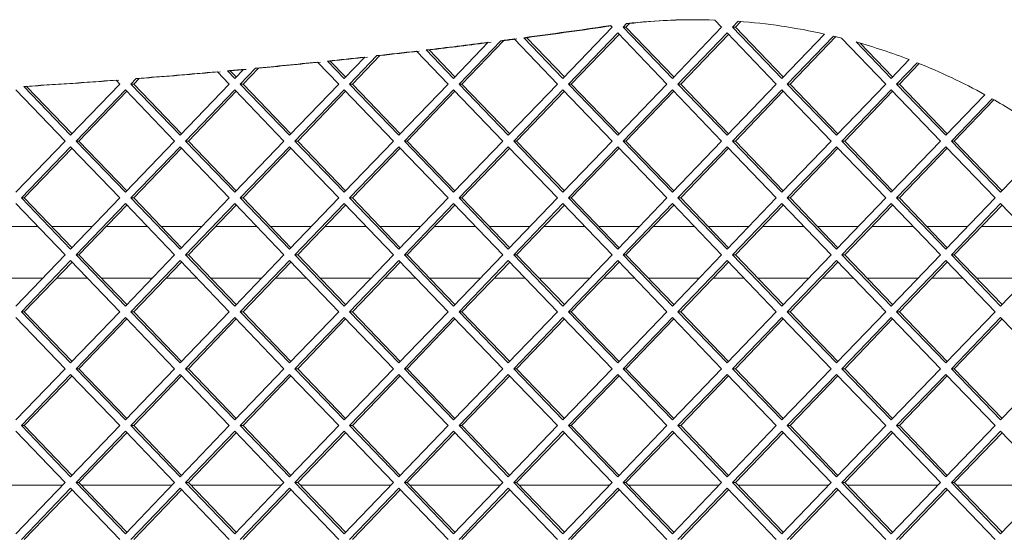
# Paper-space layout 'Foglio2' of a CAD drawing. Units: millimetres. Extents: x 5 to 415, y 5 to 292.
# Drawn here: x 335 to 339, y 189 to 191 of the extents above; entities that cross this region are included whole.
import ezdxf

# ---------------------------------------------------------------- set-up
doc = ezdxf.new("R2010")
doc.units = ezdxf.units.MM

psp = doc.layouts.new('Foglio2')

# ---------------------------------------------------------------- linework, layer by layer
at = {"color": 7, "linetype": 'Continuous', "lineweight": 15}
for p, q in [((336.99239769, 191.01751637), (337.18271779, 191.21550627)), ((337.18271779, 191.21550627), (337.1767764, 191.2216871)), ((337.2385576, 191.22957619), (337.22503273, 191.21550627)), ((337.22503273, 191.21550627), (337.41535283, 191.01751637)), ((337.23605822, 191.21550627), (337.22503273, 191.21550627)), ((337.2495831, 191.22957619), (337.23605822, 191.21550627)), ((337.23605822, 191.21550627), (337.42086558, 191.02325128)), ((337.2385576, 191.22957619), (337.2495831, 191.22957619)), ((337.41535283, 191.01751637), (337.60567294, 191.21550627)), ((337.60567294, 191.21550627), (337.57912673, 191.24312228)), ((337.66984386, 191.23824305), (337.64798787, 191.21550627)), ((337.64798787, 191.21550627), (337.83830798, 191.01751637)), ((337.65901337, 191.21550627), (337.64798787, 191.21550627)), ((337.68012089, 191.23746442), (337.65901337, 191.21550627)), ((337.65901337, 191.21550627), (337.84382073, 191.02325128)), ((336.97124022, 190.99550627), (336.80348578, 191.17002112)), ((336.84102848, 191.17498567), (336.99239769, 191.01751637)), ((336.84102848, 191.17498567), (336.85205398, 191.17498567)), ((336.85205398, 191.17498567), (336.99791043, 191.02325128)), ((337.20387526, 191.19349617), (337.01355515, 190.99550627)), ((337.20938801, 191.18776126), (337.02458065, 190.99550627)), ((337.39419537, 190.99550627), (337.20387526, 191.19349617)), ((337.62683041, 191.19349617), (337.4365103, 190.99550627)), ((337.63234315, 191.18776126), (337.44753579, 190.99550627)), ((337.81715051, 190.99550627), (337.62683041, 191.19349617)), ((337.83830798, 191.01751637), (338.00326687, 191.18912301)), ((338.03790268, 191.18113443), (337.85946545, 190.99550627)), ((338.04685572, 191.17897845), (337.87049094, 190.99550627)), ((338.24010566, 190.99550627), (338.06902937, 191.17347684)), ((336.56944254, 191.01751637), (336.70358429, 191.15706396)), ((336.75187574, 191.16328132), (336.59060001, 190.99550627)), ((336.76290123, 191.16328132), (336.6016255, 190.99550627)), ((336.75187574, 191.16328132), (336.76290123, 191.16328132)), ((338.12594338, 191.15828942), (338.26126313, 191.01751637)), ((338.1411111, 191.15398027), (338.26677587, 191.02325128)), ((336.14648739, 191.01751637), (336.22596566, 191.10019757)), ((336.27334279, 191.10546377), (336.16764486, 190.99550627)), ((336.28436829, 191.10546377), (336.17867036, 190.99550627)), ((336.27334279, 191.10546377), (336.28436829, 191.10546377)), ((336.54828507, 190.99550627), (336.4257637, 191.12296519)), ((336.4637573, 191.12746067), (336.56944254, 191.01751637)), ((336.4637573, 191.12746067), (336.47478279, 191.12746067)), ((336.47478279, 191.12746067), (336.57495529, 191.02325128)), ((335.80369858, 191.05689316), (335.74468972, 190.99550627)), ((335.81472407, 191.05689316), (335.75571521, 190.99550627)), ((335.80369858, 191.05689316), (335.81472407, 191.05689316)), ((336.12532993, 190.99550627), (336.04345579, 191.08067989)), ((336.08191479, 191.08469122), (336.14648739, 191.01751637)), ((336.08191479, 191.08469122), (336.09294028, 191.08469122)), ((336.09294028, 191.08469122), (336.15200014, 191.02325128)), ((338.26126313, 191.01751637), (338.33123725, 191.09031042)), ((338.36198452, 191.07827658), (338.28242059, 190.99550627)), ((338.36993898, 191.07508179), (338.29344609, 190.99550627)), ((335.34242547, 191.017031), (335.32173457, 190.99550627)), ((335.35345096, 191.017031), (335.33276006, 190.99550627)), ((335.34242547, 191.017031), (335.35345096, 191.017031)), ((335.70237478, 190.99550627), (335.65641142, 191.04332193)), ((335.69535138, 191.04683292), (335.72353225, 191.01751637)), ((335.69535138, 191.04683292), (335.70637687, 191.04683292)), ((335.70637687, 191.04683292), (335.729045, 191.02325128)), ((335.72353225, 191.01751637), (335.75718128, 191.05252144)), ((334.90740722, 190.98653078), (335.08909953, 190.79751637)), ((334.90740722, 190.98653078), (334.91843271, 190.98653078)), ((334.91843271, 190.98653078), (335.09461228, 190.80325128)), ((335.08909953, 190.79751637), (335.27941963, 190.99550627)), ((335.27941963, 190.99550627), (335.26446882, 191.0110596)), ((335.32173457, 190.99550627), (335.51205468, 190.79751637)), ((335.33276006, 190.99550627), (335.32173457, 190.99550627)), ((335.33276006, 190.99550627), (335.51756742, 190.80325128)), ((335.51205468, 190.79751637), (335.70237478, 190.99550627)), ((335.74468972, 190.99550627), (335.93500982, 190.79751637)), ((335.75571521, 190.99550627), (335.74468972, 190.99550627)), ((335.75571521, 190.99550627), (335.94052257, 190.80325128)), ((335.93500982, 190.79751637), (336.12532993, 190.99550627)), ((336.16764486, 190.99550627), (336.35796497, 190.79751637)), ((336.17867036, 190.99550627), (336.16764486, 190.99550627)), ((336.17867036, 190.99550627), (336.36347771, 190.80325128)), ((336.35796497, 190.79751637), (336.54828507, 190.99550627)), ((336.59060001, 190.99550627), (336.78092011, 190.79751637)), ((336.6016255, 190.99550627), (336.59060001, 190.99550627)), ((336.6016255, 190.99550627), (336.78643286, 190.80325128)), ((336.78092011, 190.79751637), (336.97124022, 190.99550627)), ((337.01355515, 190.99550627), (337.20387526, 190.79751637)), ((337.02458065, 190.99550627), (337.01355515, 190.99550627)), ((337.02458065, 190.99550627), (337.20938801, 190.80325128)), ((337.20387526, 190.79751637), (337.39419537, 190.99550627)), ((337.4365103, 190.99550627), (337.62683041, 190.79751637)), ((337.44753579, 190.99550627), (337.4365103, 190.99550627)), ((337.44753579, 190.99550627), (337.63234315, 190.80325128)), ((337.62683041, 190.79751637), (337.81715051, 190.99550627)), ((337.85946545, 190.99550627), (338.04978555, 190.79751637)), ((337.87049094, 190.99550627), (337.85946545, 190.99550627)), ((337.87049094, 190.99550627), (338.0552983, 190.80325128)), ((338.04978555, 190.79751637), (338.24010566, 190.99550627)), ((338.28242059, 190.99550627), (338.4727407, 190.79751637)), ((338.29344609, 190.99550627), (338.28242059, 190.99550627)), ((338.29344609, 190.99550627), (338.47825345, 190.80325128)), ((335.06794206, 190.77550627), (334.87762196, 190.97349617)), ((335.3005771, 190.97349617), (335.110257, 190.77550627)), ((335.30608985, 190.96776126), (335.12128249, 190.77550627)), ((335.49089721, 190.77550627), (335.3005771, 190.97349617)), ((335.72353225, 190.97349617), (335.53321214, 190.77550627)), ((335.729045, 190.96776126), (335.54423764, 190.77550627)), ((335.91385235, 190.77550627), (335.72353225, 190.97349617)), ((336.14648739, 190.97349617), (335.95616729, 190.77550627)), ((336.15200014, 190.96776126), (335.96719278, 190.77550627)), ((336.3368075, 190.77550627), (336.14648739, 190.97349617)), ((336.56944254, 190.97349617), (336.37912243, 190.77550627)), ((336.57495529, 190.96776126), (336.39014793, 190.77550627)), ((336.75976265, 190.77550627), (336.56944254, 190.97349617)), ((336.99239769, 190.97349617), (336.80207758, 190.77550627)), ((336.99791043, 190.96776126), (336.81310308, 190.77550627)), ((337.18271779, 190.77550627), (336.99239769, 190.97349617)), ((337.41535283, 190.97349617), (337.22503273, 190.77550627)), ((337.42086558, 190.96776126), (337.23605822, 190.77550627)), ((337.60567294, 190.77550627), (337.41535283, 190.97349617)), ((337.83830798, 190.97349617), (337.64798787, 190.77550627)), ((337.84382073, 190.96776126), (337.65901337, 190.77550627)), ((338.02862809, 190.77550627), (337.83830798, 190.97349617)), ((338.26126313, 190.97349617), (338.07094302, 190.77550627)), ((338.26677587, 190.96776126), (338.08196851, 190.77550627)), ((338.45158323, 190.77550627), (338.26126313, 190.97349617)), ((338.4727407, 190.79751637), (338.62369822, 190.9545574)), ((338.65122771, 190.93917611), (338.49389817, 190.77550627)), ((338.65835161, 190.93511728), (338.50492366, 190.77550627)), ((334.87762196, 190.57751637), (335.06794206, 190.77550627)), ((335.08909953, 190.75349617), (334.89877942, 190.55550627)), ((335.27941963, 190.55550627), (335.08909953, 190.75349617)), ((335.110257, 190.77550627), (335.3005771, 190.57751637)), ((335.12128249, 190.77550627), (335.110257, 190.77550627)), ((335.12128249, 190.77550627), (335.30608985, 190.58325128)), ((335.3005771, 190.57751637), (335.49089721, 190.77550627)), ((335.51205468, 190.75349617), (335.32173457, 190.55550627)), ((335.70237478, 190.55550627), (335.51205468, 190.75349617)), ((335.53321214, 190.77550627), (335.72353225, 190.57751637)), ((335.54423764, 190.77550627), (335.53321214, 190.77550627)), ((335.54423764, 190.77550627), (335.729045, 190.58325128)), ((335.72353225, 190.57751637), (335.91385235, 190.77550627)), ((335.93500982, 190.75349617), (335.74468972, 190.55550627)), ((336.12532993, 190.55550627), (335.93500982, 190.75349617)), ((335.95616729, 190.77550627), (336.14648739, 190.57751637)), ((335.96719278, 190.77550627), (335.95616729, 190.77550627)), ((335.96719278, 190.77550627), (336.15200014, 190.58325128)), ((336.14648739, 190.57751637), (336.3368075, 190.77550627)), ((336.35796497, 190.75349617), (336.16764486, 190.55550627)), ((336.54828507, 190.55550627), (336.35796497, 190.75349617)), ((336.37912243, 190.77550627), (336.56944254, 190.57751637)), ((336.39014793, 190.77550627), (336.37912243, 190.77550627)), ((336.39014793, 190.77550627), (336.57495529, 190.58325128)), ((336.56944254, 190.57751637), (336.75976265, 190.77550627)), ((336.78092011, 190.75349617), (336.59060001, 190.55550627)), ((336.97124022, 190.55550627), (336.78092011, 190.75349617)), ((336.80207758, 190.77550627), (336.99239769, 190.57751637)), ((336.81310308, 190.77550627), (336.80207758, 190.77550627)), ((336.81310308, 190.77550627), (336.99791043, 190.58325128)), ((336.99239769, 190.57751637), (337.18271779, 190.77550627)), ((337.20387526, 190.75349617), (337.01355515, 190.55550627)), ((337.39419537, 190.55550627), (337.20387526, 190.75349617)), ((337.22503273, 190.77550627), (337.41535283, 190.57751637)), ((337.23605822, 190.77550627), (337.22503273, 190.77550627)), ((337.23605822, 190.77550627), (337.42086558, 190.58325128)), ((337.41535283, 190.57751637), (337.60567294, 190.77550627)), ((337.62683041, 190.75349617), (337.4365103, 190.55550627)), ((337.81715051, 190.55550627), (337.62683041, 190.75349617)), ((337.64798787, 190.77550627), (337.83830798, 190.57751637)), ((337.65901337, 190.77550627), (337.64798787, 190.77550627)), ((337.65901337, 190.77550627), (337.84382073, 190.58325128)), ((337.83830798, 190.57751637), (338.02862809, 190.77550627)), ((338.04978555, 190.75349617), (337.85946545, 190.55550627)), ((338.24010566, 190.55550627), (338.04978555, 190.75349617)), ((338.07094302, 190.77550627), (338.26126313, 190.57751637)), ((338.08196851, 190.77550627), (338.07094302, 190.77550627)), ((338.08196851, 190.77550627), (338.26677587, 190.58325128)), ((338.26126313, 190.57751637), (338.45158323, 190.77550627)), ((338.4727407, 190.75349617), (338.28242059, 190.55550627)), ((338.6630608, 190.55550627), (338.4727407, 190.75349617)), ((338.49389817, 190.77550627), (338.68421827, 190.57751637)), ((338.50492366, 190.77550627), (338.49389817, 190.77550627)), ((338.50492366, 190.77550627), (338.68973102, 190.58325128)), ((338.68421827, 190.57751637), (338.87453838, 190.77550627)), ((335.09461228, 190.74776126), (334.90980492, 190.55550627)), ((335.51756742, 190.74776126), (335.33276006, 190.55550627)), ((335.94052257, 190.74776126), (335.75571521, 190.55550627)), ((336.36347771, 190.74776126), (336.17867036, 190.55550627)), ((336.78643286, 190.74776126), (336.6016255, 190.55550627)), ((337.20938801, 190.74776126), (337.02458065, 190.55550627)), ((337.63234315, 190.74776126), (337.44753579, 190.55550627)), ((338.0552983, 190.74776126), (337.87049094, 190.55550627)), ((338.47825345, 190.74776126), (338.29344609, 190.55550627)), ((335.06794206, 190.33550627), (334.87762196, 190.53349617)), ((334.89877942, 190.55550627), (335.08909953, 190.35751637)), ((334.90980492, 190.55550627), (334.89877942, 190.55550627)), ((334.90980492, 190.55550627), (335.09461228, 190.36325128)), ((335.08909953, 190.35751637), (335.27941963, 190.55550627)), ((335.3005771, 190.53349617), (335.110257, 190.33550627)), ((335.30608985, 190.52776126), (335.12128249, 190.33550627)), ((335.49089721, 190.33550627), (335.3005771, 190.53349617)), ((335.32173457, 190.55550627), (335.51205468, 190.35751637)), ((335.33276006, 190.55550627), (335.32173457, 190.55550627)), ((335.33276006, 190.55550627), (335.51756742, 190.36325128)), ((335.51205468, 190.35751637), (335.70237478, 190.55550627)), ((335.72353225, 190.53349617), (335.53321214, 190.33550627)), ((335.729045, 190.52776126), (335.54423764, 190.33550627)), ((335.91385235, 190.33550627), (335.72353225, 190.53349617)), ((335.74468972, 190.55550627), (335.93500982, 190.35751637)), ((335.75571521, 190.55550627), (335.74468972, 190.55550627)), ((335.75571521, 190.55550627), (335.94052257, 190.36325128)), ((335.93500982, 190.35751637), (336.12532993, 190.55550627)), ((336.14648739, 190.53349617), (335.95616729, 190.33550627)), ((336.15200014, 190.52776126), (335.96719278, 190.33550627)), ((336.3368075, 190.33550627), (336.14648739, 190.53349617)), ((336.16764486, 190.55550627), (336.35796497, 190.35751637)), ((336.17867036, 190.55550627), (336.16764486, 190.55550627)), ((336.17867036, 190.55550627), (336.36347771, 190.36325128)), ((336.35796497, 190.35751637), (336.54828507, 190.55550627)), ((336.56944254, 190.53349617), (336.37912243, 190.33550627)), ((336.57495529, 190.52776126), (336.39014793, 190.33550627)), ((336.75976265, 190.33550627), (336.56944254, 190.53349617)), ((336.59060001, 190.55550627), (336.78092011, 190.35751637)), ((336.6016255, 190.55550627), (336.59060001, 190.55550627)), ((336.6016255, 190.55550627), (336.78643286, 190.36325128)), ((336.78092011, 190.35751637), (336.97124022, 190.55550627)), ((336.99239769, 190.53349617), (336.80207758, 190.33550627)), ((336.99791043, 190.52776126), (336.81310308, 190.33550627)), ((337.18271779, 190.33550627), (336.99239769, 190.53349617)), ((337.01355515, 190.55550627), (337.20387526, 190.35751637)), ((337.02458065, 190.55550627), (337.01355515, 190.55550627)), ((337.02458065, 190.55550627), (337.20938801, 190.36325128)), ((337.20387526, 190.35751637), (337.39419537, 190.55550627)), ((337.41535283, 190.53349617), (337.22503273, 190.33550627)), ((337.42086558, 190.52776126), (337.23605822, 190.33550627)), ((337.60567294, 190.33550627), (337.41535283, 190.53349617)), ((337.4365103, 190.55550627), (337.62683041, 190.35751637)), ((337.44753579, 190.55550627), (337.4365103, 190.55550627)), ((337.44753579, 190.55550627), (337.63234315, 190.36325128)), ((337.62683041, 190.35751637), (337.81715051, 190.55550627)), ((337.83830798, 190.53349617), (337.64798787, 190.33550627)), ((337.84382073, 190.52776126), (337.65901337, 190.33550627)), ((338.02862809, 190.33550627), (337.83830798, 190.53349617)), ((337.85946545, 190.55550627), (338.04978555, 190.35751637)), ((337.87049094, 190.55550627), (337.85946545, 190.55550627)), ((337.87049094, 190.55550627), (338.0552983, 190.36325128)), ((338.04978555, 190.35751637), (338.24010566, 190.55550627)), ((338.26126313, 190.53349617), (338.07094302, 190.33550627)), ((338.26677587, 190.52776126), (338.08196851, 190.33550627)), ((338.45158323, 190.33550627), (338.26126313, 190.53349617)), ((338.28242059, 190.55550627), (338.4727407, 190.35751637)), ((338.29344609, 190.55550627), (338.28242059, 190.55550627)), ((338.29344609, 190.55550627), (338.47825345, 190.36325128)), ((338.4727407, 190.35751637), (338.6630608, 190.55550627)), ((338.68421827, 190.53349617), (338.49389817, 190.33550627)), ((338.68973102, 190.52776126), (338.50492366, 190.33550627)), ((338.87453838, 190.33550627), (338.68421827, 190.53349617)), ((334.80406613, 190.44550627), (334.96220328, 190.44550627)), ((335.0155437, 190.44550627), (335.17368085, 190.44550627)), ((335.22702128, 190.44550627), (335.38515842, 190.44550627)), ((335.43849885, 190.44550627), (335.59663599, 190.44550627)), ((335.64997642, 190.44550627), (335.80811357, 190.44550627)), ((335.861454, 190.44550627), (336.01959114, 190.44550627)), ((336.07293157, 190.44550627), (336.23106871, 190.44550627)), ((336.28440914, 190.44550627), (336.44254629, 190.44550627)), ((336.49588672, 190.44550627), (336.65402386, 190.44550627)), ((336.70736429, 190.44550627), (336.86550143, 190.44550627)), ((336.91884186, 190.44550627), (337.07697901, 190.44550627)), ((337.13031944, 190.44550627), (337.28845658, 190.44550627)), ((337.34179701, 190.44550627), (337.49993415, 190.44550627)), ((337.55327458, 190.44550627), (337.71141173, 190.44550627)), ((337.76475215, 190.44550627), (337.9228893, 190.44550627)), ((337.97622973, 190.44550627), (338.13436687, 190.44550627)), ((338.1877073, 190.44550627), (338.34584444, 190.44550627)), ((338.39918487, 190.44550627), (338.55732202, 190.44550627)), ((338.61066245, 190.44550627), (338.76879959, 190.44550627)), ((334.87762196, 190.13751637), (335.06794206, 190.33550627)), ((335.110257, 190.33550627), (335.3005771, 190.13751637)), ((335.12128249, 190.33550627), (335.110257, 190.33550627)), ((335.12128249, 190.33550627), (335.30608985, 190.14325128)), ((335.3005771, 190.13751637), (335.49089721, 190.33550627)), ((335.53321214, 190.33550627), (335.72353225, 190.13751637)), ((335.54423764, 190.33550627), (335.53321214, 190.33550627)), ((335.54423764, 190.33550627), (335.729045, 190.14325128)), ((335.72353225, 190.13751637), (335.91385235, 190.33550627)), ((335.95616729, 190.33550627), (336.14648739, 190.13751637)), ((335.96719278, 190.33550627), (335.95616729, 190.33550627)), ((335.96719278, 190.33550627), (336.15200014, 190.14325128)), ((336.14648739, 190.13751637), (336.3368075, 190.33550627)), ((336.37912243, 190.33550627), (336.56944254, 190.13751637)), ((336.39014793, 190.33550627), (336.37912243, 190.33550627)), ((336.39014793, 190.33550627), (336.57495529, 190.14325128)), ((336.56944254, 190.13751637), (336.75976265, 190.33550627)), ((336.80207758, 190.33550627), (336.99239769, 190.13751637)), ((336.81310308, 190.33550627), (336.80207758, 190.33550627)), ((336.81310308, 190.33550627), (336.99791043, 190.14325128)), ((336.99239769, 190.13751637), (337.18271779, 190.33550627)), ((337.22503273, 190.33550627), (337.41535283, 190.13751637)), ((337.23605822, 190.33550627), (337.22503273, 190.33550627)), ((337.23605822, 190.33550627), (337.42086558, 190.14325128)), ((337.41535283, 190.13751637), (337.60567294, 190.33550627)), ((337.64798787, 190.33550627), (337.83830798, 190.13751637)), ((337.65901337, 190.33550627), (337.64798787, 190.33550627)), ((337.65901337, 190.33550627), (337.84382073, 190.14325128)), ((337.83830798, 190.13751637), (338.02862809, 190.33550627)), ((338.07094302, 190.33550627), (338.26126313, 190.13751637)), ((338.08196851, 190.33550627), (338.07094302, 190.33550627)), ((338.08196851, 190.33550627), (338.26677587, 190.14325128)), ((338.26126313, 190.13751637), (338.45158323, 190.33550627)), ((338.49389817, 190.33550627), (338.68421827, 190.13751637)), ((338.50492366, 190.33550627), (338.49389817, 190.33550627)), ((338.50492366, 190.33550627), (338.68973102, 190.14325128)), ((338.68421827, 190.13751637), (338.87453838, 190.33550627)), ((335.08909953, 190.31349617), (334.89877942, 190.11550627)), ((335.09461228, 190.30776126), (334.90980492, 190.11550627)), ((335.27941963, 190.11550627), (335.08909953, 190.31349617)), ((335.51205468, 190.31349617), (335.32173457, 190.11550627)), ((335.51756742, 190.30776126), (335.33276006, 190.11550627)), ((335.70237478, 190.11550627), (335.51205468, 190.31349617)), ((335.93500982, 190.31349617), (335.74468972, 190.11550627)), ((335.94052257, 190.30776126), (335.75571521, 190.11550627)), ((336.12532993, 190.11550627), (335.93500982, 190.31349617)), ((336.35796497, 190.31349617), (336.16764486, 190.11550627)), ((336.36347771, 190.30776126), (336.17867036, 190.11550627)), ((336.54828507, 190.11550627), (336.35796497, 190.31349617)), ((336.78092011, 190.31349617), (336.59060001, 190.11550627)), ((336.78643286, 190.30776126), (336.6016255, 190.11550627)), ((336.97124022, 190.11550627), (336.78092011, 190.31349617)), ((337.20387526, 190.31349617), (337.01355515, 190.11550627)), ((337.20938801, 190.30776126), (337.02458065, 190.11550627)), ((337.39419537, 190.11550627), (337.20387526, 190.31349617)), ((337.62683041, 190.31349617), (337.4365103, 190.11550627)), ((337.63234315, 190.30776126), (337.44753579, 190.11550627)), ((337.81715051, 190.11550627), (337.62683041, 190.31349617)), ((338.04978555, 190.31349617), (337.85946545, 190.11550627)), ((338.0552983, 190.30776126), (337.87049094, 190.11550627)), ((338.24010566, 190.11550627), (338.04978555, 190.31349617)), ((338.4727407, 190.31349617), (338.28242059, 190.11550627)), ((338.47825345, 190.30776126), (338.29344609, 190.11550627)), ((338.6630608, 190.11550627), (338.4727407, 190.31349617)), ((334.98142851, 190.24550627), (334.7848409, 190.24550627)), ((335.15445561, 190.24550627), (335.03476894, 190.24550627)), ((335.40438366, 190.24550627), (335.20779604, 190.24550627)), ((335.57741076, 190.24550627), (335.45772408, 190.24550627)), ((335.8273388, 190.24550627), (335.63075119, 190.24550627)), ((336.00036591, 190.24550627), (335.88067923, 190.24550627)), ((336.25029395, 190.24550627), (336.05370634, 190.24550627)), ((336.42332105, 190.24550627), (336.30363438, 190.24550627)), ((336.67324909, 190.24550627), (336.47666148, 190.24550627)), ((336.8462762, 190.24550627), (336.72658952, 190.24550627)), ((337.09620424, 190.24550627), (336.89961663, 190.24550627)), ((337.26923135, 190.24550627), (337.14954467, 190.24550627)), ((337.51915939, 190.24550627), (337.32257177, 190.24550627)), ((337.69218649, 190.24550627), (337.57249982, 190.24550627)), ((337.94211453, 190.24550627), (337.74552692, 190.24550627)), ((338.11514164, 190.24550627), (337.99545496, 190.24550627)), ((338.36506968, 190.24550627), (338.16848207, 190.24550627)), ((338.53809678, 190.24550627), (338.41841011, 190.24550627)), ((338.78206765, 190.24550627), (338.59143721, 190.24550627)), ((334.89877942, 190.11550627), (335.08909953, 189.91751637)), ((334.90980492, 190.11550627), (334.89877942, 190.11550627)), ((334.90980492, 190.11550627), (335.09461228, 189.92325128)), ((335.08909953, 189.91751637), (335.27941963, 190.11550627)), ((335.32173457, 190.11550627), (335.51205468, 189.91751637)), ((335.33276006, 190.11550627), (335.32173457, 190.11550627)), ((335.33276006, 190.11550627), (335.51756742, 189.92325128)), ((335.51205468, 189.91751637), (335.70237478, 190.11550627)), ((335.74468972, 190.11550627), (335.93500982, 189.91751637)), ((335.75571521, 190.11550627), (335.74468972, 190.11550627)), ((335.75571521, 190.11550627), (335.94052257, 189.92325128)), ((335.93500982, 189.91751637), (336.12532993, 190.11550627)), ((336.16764486, 190.11550627), (336.35796497, 189.91751637)), ((336.17867036, 190.11550627), (336.16764486, 190.11550627)), ((336.17867036, 190.11550627), (336.36347771, 189.92325128)), ((336.35796497, 189.91751637), (336.54828507, 190.11550627)), ((336.59060001, 190.11550627), (336.78092011, 189.91751637)), ((336.6016255, 190.11550627), (336.59060001, 190.11550627)), ((336.6016255, 190.11550627), (336.78643286, 189.92325128)), ((336.78092011, 189.91751637), (336.97124022, 190.11550627)), ((337.01355515, 190.11550627), (337.20387526, 189.91751637)), ((337.02458065, 190.11550627), (337.01355515, 190.11550627)), ((337.02458065, 190.11550627), (337.20938801, 189.92325128)), ((337.20387526, 189.91751637), (337.39419537, 190.11550627)), ((337.4365103, 190.11550627), (337.62683041, 189.91751637)), ((337.44753579, 190.11550627), (337.4365103, 190.11550627)), ((337.44753579, 190.11550627), (337.63234315, 189.92325128)), ((337.62683041, 189.91751637), (337.81715051, 190.11550627)), ((337.85946545, 190.11550627), (338.04978555, 189.91751637)), ((337.87049094, 190.11550627), (337.85946545, 190.11550627)), ((337.87049094, 190.11550627), (338.0552983, 189.92325128)), ((338.04978555, 189.91751637), (338.24010566, 190.11550627)), ((338.28242059, 190.11550627), (338.4727407, 189.91751637)), ((338.29344609, 190.11550627), (338.28242059, 190.11550627)), ((338.29344609, 190.11550627), (338.47825345, 189.92325128)), ((338.4727407, 189.91751637), (338.6630608, 190.11550627)), ((335.06794206, 189.89550627), (334.87762196, 190.09349617)), ((335.3005771, 190.09349617), (335.110257, 189.89550627)), ((335.30608985, 190.08776126), (335.12128249, 189.89550627)), ((335.49089721, 189.89550627), (335.3005771, 190.09349617)), ((335.72353225, 190.09349617), (335.53321214, 189.89550627)), ((335.729045, 190.08776126), (335.54423764, 189.89550627)), ((335.91385235, 189.89550627), (335.72353225, 190.09349617)), ((336.14648739, 190.09349617), (335.95616729, 189.89550627)), ((336.15200014, 190.08776126), (335.96719278, 189.89550627)), ((336.3368075, 189.89550627), (336.14648739, 190.09349617)), ((336.56944254, 190.09349617), (336.37912243, 189.89550627)), ((336.57495529, 190.08776126), (336.39014793, 189.89550627)), ((336.75976265, 189.89550627), (336.56944254, 190.09349617)), ((336.99239769, 190.09349617), (336.80207758, 189.89550627)), ((336.99791043, 190.08776126), (336.81310308, 189.89550627)), ((337.18271779, 189.89550627), (336.99239769, 190.09349617)), ((337.41535283, 190.09349617), (337.22503273, 189.89550627)), ((337.42086558, 190.08776126), (337.23605822, 189.89550627)), ((337.60567294, 189.89550627), (337.41535283, 190.09349617)), ((337.83830798, 190.09349617), (337.64798787, 189.89550627)), ((337.84382073, 190.08776126), (337.65901337, 189.89550627)), ((338.02862809, 189.89550627), (337.83830798, 190.09349617)), ((338.26126313, 190.09349617), (338.07094302, 189.89550627)), ((338.26677587, 190.08776126), (338.08196851, 189.89550627)), ((338.45158323, 189.89550627), (338.26126313, 190.09349617)), ((338.68421827, 190.09349617), (338.49389817, 189.89550627)), ((338.68973102, 190.08776126), (338.50492366, 189.89550627)), ((338.87453838, 189.89550627), (338.68421827, 190.09349617)), ((334.87762196, 189.69751637), (335.06794206, 189.89550627)), ((335.08909953, 189.87349617), (334.89877942, 189.67550627)), ((335.27941963, 189.67550627), (335.08909953, 189.87349617)), ((335.110257, 189.89550627), (335.3005771, 189.69751637)), ((335.12128249, 189.89550627), (335.110257, 189.89550627)), ((335.12128249, 189.89550627), (335.30608985, 189.70325128)), ((335.3005771, 189.69751637), (335.49089721, 189.89550627)), ((335.51205468, 189.87349617), (335.32173457, 189.67550627)), ((335.70237478, 189.67550627), (335.51205468, 189.87349617)), ((335.53321214, 189.89550627), (335.72353225, 189.69751637)), ((335.54423764, 189.89550627), (335.53321214, 189.89550627)), ((335.54423764, 189.89550627), (335.729045, 189.70325128)), ((335.72353225, 189.69751637), (335.91385235, 189.89550627)), ((335.93500982, 189.87349617), (335.74468972, 189.67550627)), ((336.12532993, 189.67550627), (335.93500982, 189.87349617)), ((335.95616729, 189.89550627), (336.14648739, 189.69751637)), ((335.96719278, 189.89550627), (335.95616729, 189.89550627)), ((335.96719278, 189.89550627), (336.15200014, 189.70325128)), ((336.14648739, 189.69751637), (336.3368075, 189.89550627)), ((336.35796497, 189.87349617), (336.16764486, 189.67550627)), ((336.54828507, 189.67550627), (336.35796497, 189.87349617)), ((336.37912243, 189.89550627), (336.56944254, 189.69751637)), ((336.39014793, 189.89550627), (336.37912243, 189.89550627)), ((336.39014793, 189.89550627), (336.57495529, 189.70325128)), ((336.56944254, 189.69751637), (336.75976265, 189.89550627)), ((336.78092011, 189.87349617), (336.59060001, 189.67550627)), ((336.97124022, 189.67550627), (336.78092011, 189.87349617)), ((336.80207758, 189.89550627), (336.99239769, 189.69751637)), ((336.81310308, 189.89550627), (336.80207758, 189.89550627)), ((336.81310308, 189.89550627), (336.99791043, 189.70325128)), ((336.99239769, 189.69751637), (337.18271779, 189.89550627)), ((337.20387526, 189.87349617), (337.01355515, 189.67550627)), ((337.39419537, 189.67550627), (337.20387526, 189.87349617)), ((337.22503273, 189.89550627), (337.41535283, 189.69751637)), ((337.23605822, 189.89550627), (337.22503273, 189.89550627)), ((337.23605822, 189.89550627), (337.42086558, 189.70325128)), ((337.41535283, 189.69751637), (337.60567294, 189.89550627)), ((337.62683041, 189.87349617), (337.4365103, 189.67550627)), ((337.81715051, 189.67550627), (337.62683041, 189.87349617)), ((337.64798787, 189.89550627), (337.83830798, 189.69751637)), ((337.65901337, 189.89550627), (337.64798787, 189.89550627)), ((337.65901337, 189.89550627), (337.84382073, 189.70325128)), ((337.83830798, 189.69751637), (338.02862809, 189.89550627)), ((338.04978555, 189.87349617), (337.85946545, 189.67550627)), ((338.24010566, 189.67550627), (338.04978555, 189.87349617)), ((338.07094302, 189.89550627), (338.26126313, 189.69751637)), ((338.08196851, 189.89550627), (338.07094302, 189.89550627)), ((338.08196851, 189.89550627), (338.26677587, 189.70325128)), ((338.26126313, 189.69751637), (338.45158323, 189.89550627)), ((338.4727407, 189.87349617), (338.28242059, 189.67550627)), ((338.6630608, 189.67550627), (338.4727407, 189.87349617)), ((338.49389817, 189.89550627), (338.68421827, 189.69751637)), ((338.50492366, 189.89550627), (338.49389817, 189.89550627)), ((338.50492366, 189.89550627), (338.68973102, 189.70325128)), ((338.68421827, 189.69751637), (338.87453838, 189.89550627)), ((335.09461228, 189.86776126), (334.90980492, 189.67550627)), ((335.51756742, 189.86776126), (335.33276006, 189.67550627)), ((335.94052257, 189.86776126), (335.75571521, 189.67550627)), ((336.36347771, 189.86776126), (336.17867036, 189.67550627)), ((336.78643286, 189.86776126), (336.6016255, 189.67550627)), ((337.20938801, 189.86776126), (337.02458065, 189.67550627)), ((337.63234315, 189.86776126), (337.44753579, 189.67550627)), ((338.0552983, 189.86776126), (337.87049094, 189.67550627)), ((338.47825345, 189.86776126), (338.29344609, 189.67550627)), ((335.06794206, 189.45550627), (334.87762196, 189.65349617)), ((334.89877942, 189.67550627), (335.08909953, 189.47751637)), ((334.90980492, 189.67550627), (334.89877942, 189.67550627)), ((334.90980492, 189.67550627), (335.09461228, 189.48325128)), ((335.08909953, 189.47751637), (335.27941963, 189.67550627)), ((335.3005771, 189.65349617), (335.110257, 189.45550627)), ((335.30608985, 189.64776126), (335.12128249, 189.45550627)), ((335.49089721, 189.45550627), (335.3005771, 189.65349617)), ((335.32173457, 189.67550627), (335.51205468, 189.47751637)), ((335.33276006, 189.67550627), (335.32173457, 189.67550627)), ((335.33276006, 189.67550627), (335.51756742, 189.48325128)), ((335.51205468, 189.47751637), (335.70237478, 189.67550627)), ((335.72353225, 189.65349617), (335.53321214, 189.45550627)), ((335.729045, 189.64776126), (335.54423764, 189.45550627)), ((335.91385235, 189.45550627), (335.72353225, 189.65349617)), ((335.74468972, 189.67550627), (335.93500982, 189.47751637)), ((335.75571521, 189.67550627), (335.74468972, 189.67550627)), ((335.75571521, 189.67550627), (335.94052257, 189.48325128)), ((335.93500982, 189.47751637), (336.12532993, 189.67550627)), ((336.14648739, 189.65349617), (335.95616729, 189.45550627)), ((336.15200014, 189.64776126), (335.96719278, 189.45550627)), ((336.3368075, 189.45550627), (336.14648739, 189.65349617)), ((336.16764486, 189.67550627), (336.35796497, 189.47751637)), ((336.17867036, 189.67550627), (336.16764486, 189.67550627)), ((336.17867036, 189.67550627), (336.36347771, 189.48325128)), ((336.35796497, 189.47751637), (336.54828507, 189.67550627)), ((336.56944254, 189.65349617), (336.37912243, 189.45550627)), ((336.57495529, 189.64776126), (336.39014793, 189.45550627)), ((336.75976265, 189.45550627), (336.56944254, 189.65349617)), ((336.59060001, 189.67550627), (336.78092011, 189.47751637)), ((336.6016255, 189.67550627), (336.59060001, 189.67550627)), ((336.6016255, 189.67550627), (336.78643286, 189.48325128)), ((336.78092011, 189.47751637), (336.97124022, 189.67550627)), ((336.99239769, 189.65349617), (336.80207758, 189.45550627)), ((336.99791043, 189.64776126), (336.81310308, 189.45550627)), ((337.18271779, 189.45550627), (336.99239769, 189.65349617)), ((337.01355515, 189.67550627), (337.20387526, 189.47751637)), ((337.02458065, 189.67550627), (337.01355515, 189.67550627)), ((337.02458065, 189.67550627), (337.20938801, 189.48325128)), ((337.20387526, 189.47751637), (337.39419537, 189.67550627)), ((337.41535283, 189.65349617), (337.22503273, 189.45550627)), ((337.42086558, 189.64776126), (337.23605822, 189.45550627)), ((337.60567294, 189.45550627), (337.41535283, 189.65349617)), ((337.4365103, 189.67550627), (337.62683041, 189.47751637)), ((337.44753579, 189.67550627), (337.4365103, 189.67550627)), ((337.44753579, 189.67550627), (337.63234315, 189.48325128)), ((337.62683041, 189.47751637), (337.81715051, 189.67550627)), ((337.83830798, 189.65349617), (337.64798787, 189.45550627)), ((337.84382073, 189.64776126), (337.65901337, 189.45550627)), ((338.02862809, 189.45550627), (337.83830798, 189.65349617)), ((337.85946545, 189.67550627), (338.04978555, 189.47751637)), ((337.87049094, 189.67550627), (337.85946545, 189.67550627)), ((337.87049094, 189.67550627), (338.0552983, 189.48325128)), ((338.04978555, 189.47751637), (338.24010566, 189.67550627)), ((338.26126313, 189.65349617), (338.07094302, 189.45550627)), ((338.26677587, 189.64776126), (338.08196851, 189.45550627)), ((338.45158323, 189.45550627), (338.26126313, 189.65349617)), ((338.28242059, 189.67550627), (338.4727407, 189.47751637)), ((338.29344609, 189.67550627), (338.28242059, 189.67550627)), ((338.29344609, 189.67550627), (338.47825345, 189.48325128)), ((338.4727407, 189.47751637), (338.6630608, 189.67550627)), ((338.68421827, 189.65349617), (338.49389817, 189.45550627)), ((338.68973102, 189.64776126), (338.50492366, 189.45550627)), ((338.87453838, 189.45550627), (338.68421827, 189.65349617)), ((334.87762196, 189.25751637), (335.06794206, 189.45550627)), ((335.110257, 189.45550627), (335.3005771, 189.25751637)), ((335.12128249, 189.45550627), (335.110257, 189.45550627)), ((335.12128249, 189.45550627), (335.30608985, 189.26325128)), ((335.3005771, 189.25751637), (335.49089721, 189.45550627)), ((335.53321214, 189.45550627), (335.72353225, 189.25751637)), ((335.54423764, 189.45550627), (335.53321214, 189.45550627)), ((335.54423764, 189.45550627), (335.729045, 189.26325128)), ((335.72353225, 189.25751637), (335.91385235, 189.45550627)), ((335.95616729, 189.45550627), (336.14648739, 189.25751637)), ((335.96719278, 189.45550627), (335.95616729, 189.45550627)), ((335.96719278, 189.45550627), (336.15200014, 189.26325128)), ((336.14648739, 189.25751637), (336.3368075, 189.45550627)), ((336.37912243, 189.45550627), (336.56944254, 189.25751637)), ((336.39014793, 189.45550627), (336.37912243, 189.45550627)), ((336.39014793, 189.45550627), (336.57495529, 189.26325128)), ((336.56944254, 189.25751637), (336.75976265, 189.45550627)), ((336.80207758, 189.45550627), (336.99239769, 189.25751637)), ((336.81310308, 189.45550627), (336.80207758, 189.45550627)), ((336.81310308, 189.45550627), (336.99791043, 189.26325128)), ((336.99239769, 189.25751637), (337.18271779, 189.45550627)), ((337.22503273, 189.45550627), (337.41535283, 189.25751637)), ((337.23605822, 189.45550627), (337.22503273, 189.45550627)), ((337.23605822, 189.45550627), (337.42086558, 189.26325128)), ((337.41535283, 189.25751637), (337.60567294, 189.45550627)), ((337.64798787, 189.45550627), (337.83830798, 189.25751637)), ((337.65901337, 189.45550627), (337.64798787, 189.45550627)), ((337.65901337, 189.45550627), (337.84382073, 189.26325128)), ((337.83830798, 189.25751637), (338.02862809, 189.45550627)), ((338.07094302, 189.45550627), (338.26126313, 189.25751637)), ((338.08196851, 189.45550627), (338.07094302, 189.45550627)), ((338.08196851, 189.45550627), (338.26677587, 189.26325128)), ((338.26126313, 189.25751637), (338.45158323, 189.45550627)), ((338.49389817, 189.45550627), (338.68421827, 189.25751637)), ((338.50492366, 189.45550627), (338.49389817, 189.45550627)), ((338.50492366, 189.45550627), (338.68973102, 189.26325128)), ((338.68421827, 189.25751637), (338.87453838, 189.45550627)), ((334.70793996, 189.44550627), (335.05832944, 189.44550627)), ((335.08909953, 189.43349617), (334.89877942, 189.23550627)), ((335.09461228, 189.42776126), (334.90980492, 189.23550627)), ((335.27941963, 189.23550627), (335.08909953, 189.43349617)), ((335.13089511, 189.44550627), (335.48128459, 189.44550627)), ((335.51205468, 189.43349617), (335.32173457, 189.23550627)), ((335.51756742, 189.42776126), (335.33276006, 189.23550627)), ((335.70237478, 189.23550627), (335.51205468, 189.43349617)), ((335.55385025, 189.44550627), (335.90423974, 189.44550627)), ((335.93500982, 189.43349617), (335.74468972, 189.23550627)), ((335.94052257, 189.42776126), (335.75571521, 189.23550627)), ((336.12532993, 189.23550627), (335.93500982, 189.43349617)), ((335.9768054, 189.44550627), (336.32719488, 189.44550627)), ((336.35796497, 189.43349617), (336.16764486, 189.23550627)), ((336.36347771, 189.42776126), (336.17867036, 189.23550627)), ((336.54828507, 189.23550627), (336.35796497, 189.43349617)), ((336.39976055, 189.44550627), (336.75015003, 189.44550627)), ((336.78092011, 189.43349617), (336.59060001, 189.23550627)), ((336.78643286, 189.42776126), (336.6016255, 189.23550627)), ((336.97124022, 189.23550627), (336.78092011, 189.43349617)), ((336.82271569, 189.44550627), (337.17310518, 189.44550627)), ((337.20387526, 189.43349617), (337.01355515, 189.23550627)), ((337.20938801, 189.42776126), (337.02458065, 189.23550627)), ((337.39419537, 189.23550627), (337.20387526, 189.43349617)), ((337.24567084, 189.44550627), (337.59606032, 189.44550627)), ((337.62683041, 189.43349617), (337.4365103, 189.23550627)), ((337.63234315, 189.42776126), (337.44753579, 189.23550627)), ((337.81715051, 189.23550627), (337.62683041, 189.43349617)), ((337.66862598, 189.44550627), (338.01901547, 189.44550627)), ((338.04978555, 189.43349617), (337.85946545, 189.23550627)), ((338.0552983, 189.42776126), (337.87049094, 189.23550627)), ((338.24010566, 189.23550627), (338.04978555, 189.43349617)), ((338.09158113, 189.44550627), (338.44197061, 189.44550627)), ((338.4727407, 189.43349617), (338.28242059, 189.23550627)), ((338.47825345, 189.42776126), (338.29344609, 189.23550627)), ((338.6630608, 189.23550627), (338.4727407, 189.43349617)), ((338.51453628, 189.44550627), (338.78206765, 189.44550627))]:
    psp.add_line(p, q, dxfattribs=at)
for centre, radius, start, end in [((337.50042935, 188.93370879), 2.31075398, 88.04829939, 96.50716143), ((337.51147887, 188.93336044), 2.31110281, 90.0006725, 96.5067746), ((333.18029635, 218.7134632), 27.78072541, 277.572023049, 278.253973263), ((333.19132184, 218.7134632), 27.78072541, 277.572023049, 278.253973263), ((337.50092759, 188.92912753), 2.31536247, 98.04785721, 98.25395401), ((337.49991014, 188.92856129), 2.31592471, 77.44680787, 85.79207257), ((333.18121965, 218.70657877), 27.77377935, 277.386510915, 277.49388364), ((333.19224514, 218.70657875), 27.77377933, 277.386510915, 277.49388364), ((337.49801828, 188.91951283), 2.32516826, 75.78398251, 76.57386867), ((333.18192359, 218.70105656), 27.76821245, 276.787464078, 277.286070345), ((333.19294908, 218.70105656), 27.76821245, 276.787464078, 277.286070345), ((337.49493877, 188.90870164), 2.33641007, 69.0261604, 74.33130421), ((333.18321632, 218.68987088), 27.75695223, 275.994410348, 276.293477661), ((333.19424181, 218.6898709), 27.75695225, 275.994410348, 276.293477661), ((333.18267079, 218.69477468), 27.76188629, 276.391867811, 276.708505771), ((333.19369628, 218.69477469), 27.76188629, 276.391867811, 276.70850577), ((333.18377324, 218.68450127), 27.75155381, 275.417157659, 275.914591466), ((333.19479873, 218.68450127), 27.75155381, 275.417157659, 275.914591466), ((337.48650054, 188.88761887), 2.35912133, 61.18108802, 68.21615921), ((333.18457805, 218.67573519), 27.74275081, 274.461005094, 275.111738059), ((333.19560354, 218.67573519), 27.74275081, 274.461005094, 275.111738059), ((333.18418033, 218.68022642), 27.74725962, 275.192463697, 275.320676528), ((333.19520583, 218.68022643), 27.74725963, 275.192463697, 275.320676528), ((333.18512429, 218.66859734), 27.73559207, 273.560157319, 274.299513478), ((333.19614978, 218.66859734), 27.73559207, 273.560157319, 274.299513478), ((337.47371541, 188.86441301), 2.38561882, 55.77463407, 60.42332974)]:
    psp.add_arc(centre, radius, start, end, dxfattribs=at)

doc.saveas('drawing.dxf')
